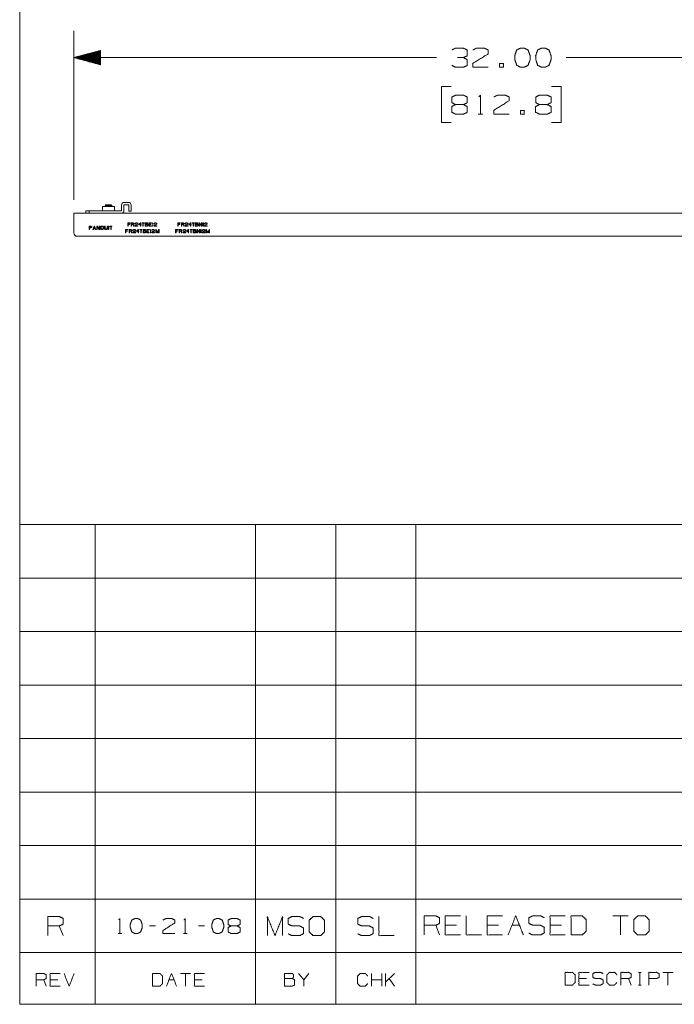
# Model space of a CAD drawing. Units: inches. Extents: x 0.2 to 10.8, y 0.2 to 8.2.
# Drawn here: x 0.2 to 3.3, y 0.2 to 4.9 of the extents above; entities that cross this region are included whole.
import ezdxf

# ---------------------------------------------------------------- set-up
doc = ezdxf.new("R2010")
doc.units = ezdxf.units.IN
doc.header["$MEASUREMENT"] = 0
doc.layers.add('Trimetric', color=7, linetype='Continuous', true_color=0xffffff)

msp = doc.modelspace()

# ---------------------------------------------------------------- linework, layer by layer
at = {"layer": 'Trimetric', "color": 7, "linetype": 'Continuous', "lineweight": 0}
for p, q in [((0.25, 8.25), (0.25, 0.25)), ((0.65, 3.9863), (0.65, 3.9858)), ((0.65, 3.9857), (0.6531, 3.9839)), ((0.65, 3.9806), (0.65, 3.9795)), ((0.65, 3.9795), (0.6507, 3.979)), ((0.6531, 3.984), (0.6531, 3.9824)), ((0.6781, 3.9855), (0.6781, 3.9863)), ((0.6811, 3.9838), (0.6781, 3.9856)), ((0.6781, 3.9792), (0.6781, 3.9808)), ((0.6785, 3.979), (0.6781, 3.9793)), ((0.6812, 3.9827), (0.6812, 3.9837)), ((0.25, 2.4921), (10.75, 2.4921)), ((0.6032, 2.4921), (0.6032, 0.25)), ((1.3532, 2.4921), (1.3532, 0.25)), ((1.7282, 2.4921), (1.7282, 0.25)), ((2.1032, 2.4921), (2.1032, 0.25)), ((0.25, 2.2421), (6.5532, 2.2421)), ((0.25, 1.9921), (10.75, 1.9921)), ((0.25, 1.7421), (6.5532, 1.7421)), ((0.25, 1.4921), (10.75, 1.4921)), ((0.25, 1.2421), (6.5532, 1.2421)), ((0.25, 0.9921), (10.75, 0.9921)), ((0.25, 0.7421), (7.3445, 0.7421)), ((0.25, 0.4921), (7.3445, 0.4921)), ((1.0493, 0.3941), (1.0018, 0.3941)), ((1.0255, 0.3941), (1.0255, 0.3348)), ((1.602, 0.3941), (1.5783, 0.3648)), ((1.8959, 0.3348), (1.8959, 0.3941)), ((1.9434, 0.3348), (1.9434, 0.3941)), ((1.9613, 0.3348), (1.9613, 0.3941)), ((2.0026, 0.3941), (1.9613, 0.3529)), ((2.0026, 0.3348), (1.9788, 0.3704)), ((2.9014, 0.37), (2.8658, 0.37)), ((3.1094, 0.34), (3.0975, 0.37)), ((3.1448, 0.3994), (3.1567, 0.3994)), ((3.151, 0.3994), (3.151, 0.34)), ((3.3055, 0.3994), (3.258, 0.3994)), ((3.2818, 0.3994), (3.2818, 0.34)), ((0.3743, 0.3348), (0.3624, 0.3648)), ((0.4278, 0.3648), (0.3922, 0.3648)), ((0.9483, 0.3648), (0.972, 0.3648)), ((1.1028, 0.3648), (1.0671, 0.3648)), ((1.9434, 0.3648), (1.8959, 0.3648)), ((3.1448, 0.34), (3.1567, 0.34)), ((0.25, 0.25), (10.75, 0.25))]:
    msp.add_line(p, q, dxfattribs=at)
at = {"layer": 'Trimetric', "color": 2, "linetype": 'Continuous', "lineweight": 0}
for p, q in [((0.5029, 4.009), (0.5029, 4.7991)), ((0.6279, 4.7076), (0.5029, 4.6741)), ((0.6279, 4.6951), (0.5813, 4.6951)), ((0.6279, 4.6971), (0.5887, 4.6971)), ((0.6279, 4.6991), (0.5962, 4.6991)), ((0.6279, 4.7011), (0.6037, 4.7011)), ((0.6279, 4.7031), (0.6111, 4.7031)), ((0.6279, 4.7051), (0.6186, 4.7051)), ((0.6279, 4.7071), (0.6261, 4.7071)), ((0.6279, 4.6406), (0.6279, 4.7076)), ((0.5029, 4.6741), (2.1997, 4.6741)), ((0.5029, 4.6741), (0.6279, 4.6406)), ((0.6279, 4.6751), (0.5066, 4.6751)), ((0.6279, 4.6731), (0.5066, 4.6731)), ((0.6279, 4.6771), (0.5141, 4.6771)), ((0.6279, 4.6711), (0.5141, 4.6711)), ((0.6279, 4.6791), (0.5216, 4.6791)), ((0.6279, 4.6691), (0.5216, 4.6691)), ((0.6279, 4.6811), (0.529, 4.6811)), ((0.6279, 4.6671), (0.529, 4.6671)), ((0.6279, 4.6831), (0.5365, 4.6831)), ((0.6279, 4.6651), (0.5365, 4.6651)), ((0.6279, 4.6851), (0.544, 4.6851)), ((0.6279, 4.6631), (0.544, 4.6631)), ((0.6279, 4.6871), (0.5514, 4.6871)), ((0.6279, 4.6611), (0.5514, 4.6611)), ((0.6279, 4.6891), (0.5589, 4.6891)), ((0.6279, 4.6591), (0.5589, 4.6591)), ((0.6279, 4.6911), (0.5663, 4.6911)), ((0.6279, 4.6571), (0.5663, 4.6571)), ((0.6279, 4.6931), (0.5738, 4.6931)), ((0.6279, 4.6551), (0.5738, 4.6551)), ((0.6279, 4.6531), (0.5813, 4.6531)), ((0.6279, 4.6511), (0.5887, 4.6511)), ((0.6279, 4.6491), (0.5962, 4.6491)), ((4.5029, 4.6741), (2.8061, 4.6741)), ((0.6279, 4.6471), (0.6037, 4.6471)), ((0.6279, 4.6451), (0.6111, 4.6451)), ((0.6279, 4.6431), (0.6186, 4.6431)), ((0.6279, 4.6411), (0.6261, 4.6411)), ((2.2679, 4.5391), (2.2229, 4.5391)), ((2.2229, 4.5391), (2.2229, 4.3703)), ((2.7829, 4.5391), (2.7379, 4.5391)), ((2.7829, 4.3703), (2.7829, 4.5391)), ((2.3942, 4.4097), (2.4167, 4.4097)), ((2.2229, 4.3703), (2.2679, 4.3703)), ((2.7379, 4.3703), (2.7829, 4.3703)), ((3.0959, 0.6633), (3.0247, 0.6633)), ((3.0603, 0.6633), (3.0603, 0.5742)), ((0.4532, 0.5711), (0.4354, 0.6161)), ((0.8855, 0.6161), (0.8578, 0.6161)), ((1.1143, 0.6161), (1.0866, 0.6161)), ((2.2134, 0.5742), (2.1956, 0.6192)), ((2.2936, 0.6192), (2.2402, 0.6192)), ((2.4898, 0.6192), (2.4363, 0.6192)), ((2.5522, 0.6192), (2.5878, 0.6192)), ((2.7839, 0.6192), (2.7305, 0.6192)), ((0.7103, 0.5811), (0.7278, 0.5811)), ((1.0154, 0.5811), (1.0329, 0.5811))]:
    msp.add_line(p, q, dxfattribs=at)
at = {"layer": 'Trimetric', "color": 4, "linetype": 'Continuous', "lineweight": 0}
for p, q in [((0.5593, 3.9578), (0.5593, 3.9465)), ((0.575, 3.9465), (0.575, 3.9578)), ((0.575, 3.9578), (0.7249, 3.9578)), ((0.7262, 3.959), (0.7262, 3.9853)), ((0.7374, 3.959), (0.7374, 3.9853)), ((0.7387, 3.9978), (0.7587, 3.9978)), ((0.7387, 3.9865), (0.7587, 3.9865)), ((0.7599, 3.9559), (0.7599, 3.9853)), ((0.7712, 3.9559), (0.7712, 3.9853)), ((0.7599, 3.9559), (0.7712, 3.9559))]:
    msp.add_line(p, q, dxfattribs=at)
at = {"layer": 'Trimetric', "color": 95, "linetype": 'Continuous', "lineweight": 0}
for p, q in [((0.6393, 3.979), (0.6381, 3.9778)), ((0.6381, 3.9778), (0.6381, 3.9578)), ((0.6931, 3.9778), (0.6918, 3.979)), ((0.6931, 3.9578), (0.6931, 3.9778))]:
    msp.add_line(p, q, dxfattribs=at)
at = {"layer": 'Trimetric', "color": 215, "linetype": 'Continuous', "lineweight": 0}
for p, q in [((4.5029, 3.9465), (0.5029, 3.9465)), ((0.5029, 3.9185), (0.5029, 3.8547)), ((0.5744, 3.8866), (0.5744, 3.871)), ((0.5841, 3.8866), (0.5744, 3.8866)), ((0.5744, 3.871), (0.5764, 3.871)), ((0.5823, 3.8852), (0.5764, 3.8852)), ((0.5764, 3.8852), (0.5764, 3.8795)), ((0.5764, 3.8795), (0.5823, 3.8795)), ((0.5764, 3.8782), (0.5841, 3.8782)), ((0.5764, 3.871), (0.5764, 3.8782)), ((0.5856, 3.8835), (0.5823, 3.8852)), ((0.5823, 3.8795), (0.5856, 3.8813)), ((0.5876, 3.8848), (0.5841, 3.8866)), ((0.5841, 3.8782), (0.5876, 3.8798)), ((0.5856, 3.8813), (0.5856, 3.8835)), ((0.5876, 3.8798), (0.5876, 3.8848)), ((0.5983, 3.8866), (0.5926, 3.871)), ((0.5926, 3.871), (0.5947, 3.871)), ((0.5947, 3.871), (0.5957, 3.8738)), ((0.5957, 3.8738), (0.6028, 3.8738)), ((0.5994, 3.8837), (0.5962, 3.8752)), ((0.5962, 3.8752), (0.6024, 3.8752)), ((0.6004, 3.8866), (0.5983, 3.8866)), ((0.6024, 3.8752), (0.5994, 3.8837)), ((0.606, 3.871), (0.6004, 3.8866)), ((0.6028, 3.8738), (0.6039, 3.871)), ((0.6039, 3.871), (0.606, 3.871)), ((0.611, 3.8866), (0.611, 3.871)), ((0.6129, 3.8866), (0.611, 3.8866)), ((0.611, 3.871), (0.6129, 3.871)), ((0.6222, 3.8746), (0.6129, 3.8866)), ((0.6129, 3.871), (0.6129, 3.883)), ((0.6129, 3.883), (0.6222, 3.871)), ((0.6222, 3.8866), (0.6222, 3.8746)), ((0.6241, 3.8866), (0.6222, 3.8866)), ((0.6222, 3.871), (0.6241, 3.871)), ((0.6241, 3.871), (0.6241, 3.8866)), ((0.6291, 3.8866), (0.6291, 3.871)), ((0.6387, 3.8866), (0.6291, 3.8866)), ((0.6291, 3.871), (0.6387, 3.871)), ((0.6311, 3.8852), (0.6311, 3.8725)), ((0.6372, 3.8852), (0.6311, 3.8852)), ((0.6311, 3.8725), (0.6372, 3.8725)), ((0.6403, 3.8817), (0.6372, 3.8852)), ((0.6372, 3.8725), (0.6403, 3.8759)), ((0.6422, 3.8827), (0.6387, 3.8866)), ((0.6387, 3.871), (0.6422, 3.8749)), ((0.6403, 3.8759), (0.6403, 3.8817)), ((0.6422, 3.8749), (0.6422, 3.8827)), ((0.6472, 3.8866), (0.6472, 3.8743)), ((0.6492, 3.8866), (0.6472, 3.8866)), ((0.6472, 3.8743), (0.6502, 3.871)), ((0.6492, 3.8752), (0.6492, 3.8866)), ((0.6517, 3.8725), (0.6492, 3.8752)), ((0.6502, 3.871), (0.6574, 3.871)), ((0.6559, 3.8725), (0.6517, 3.8725)), ((0.6584, 3.8752), (0.6559, 3.8725)), ((0.6574, 3.871), (0.6604, 3.8743)), ((0.6584, 3.8866), (0.6584, 3.8752)), ((0.6604, 3.8866), (0.6584, 3.8866)), ((0.6604, 3.8743), (0.6604, 3.8866)), ((0.6654, 3.8866), (0.6654, 3.8852)), ((0.6668, 3.8866), (0.6654, 3.8866)), ((0.6654, 3.8852), (0.6656, 3.8852)), ((0.6654, 3.8725), (0.6654, 3.871)), ((0.6656, 3.8725), (0.6654, 3.8725)), ((0.6654, 3.871), (0.6668, 3.871)), ((0.6656, 3.8852), (0.6656, 3.8725)), ((0.6665, 3.8852), (0.6668, 3.8852)), ((0.6665, 3.8725), (0.6665, 3.8852)), ((0.6668, 3.8725), (0.6665, 3.8725)), ((0.6668, 3.8852), (0.6668, 3.8866)), ((0.6668, 3.871), (0.6668, 3.8725)), ((0.6814, 3.8866), (0.6718, 3.8866)), ((0.6718, 3.8866), (0.6718, 3.8852)), ((0.6718, 3.8852), (0.6758, 3.8852)), ((0.6758, 3.8852), (0.6758, 3.871)), ((0.6758, 3.871), (0.6774, 3.871)), ((0.6774, 3.8852), (0.6814, 3.8852)), ((0.6774, 3.871), (0.6774, 3.8852)), ((0.6814, 3.8852), (0.6814, 3.8866)), ((0.7451, 3.871), (0.7451, 3.8554)), ((0.7565, 3.871), (0.7451, 3.871)), ((0.7469, 3.8695), (0.7565, 3.8695)), ((0.7469, 3.8638), (0.7469, 3.8695)), ((0.7554, 3.9022), (0.7554, 3.8866)), ((0.7668, 3.9022), (0.7554, 3.9022)), ((0.7554, 3.8866), (0.7572, 3.8866)), ((0.7565, 3.8695), (0.7565, 3.871)), ((0.7572, 3.9008), (0.7668, 3.9008)), ((0.7572, 3.8951), (0.7572, 3.9008)), ((0.7641, 3.8951), (0.7572, 3.8951)), ((0.7572, 3.8938), (0.7641, 3.8938)), ((0.7572, 3.8866), (0.7572, 3.8938)), ((0.7615, 3.871), (0.7615, 3.8554)), ((0.7712, 3.871), (0.7615, 3.871)), ((0.7694, 3.8695), (0.7634, 3.8695)), ((0.7634, 3.8695), (0.7634, 3.8638)), ((0.7641, 3.8938), (0.7641, 3.8951)), ((0.7668, 3.9008), (0.7668, 3.9022)), ((0.7726, 3.8679), (0.7694, 3.8695)), ((0.7694, 3.8638), (0.7726, 3.8656)), ((0.7746, 3.8692), (0.7712, 3.871)), ((0.7815, 3.9022), (0.7718, 3.9022)), ((0.7718, 3.9022), (0.7718, 3.8866)), ((0.7718, 3.8866), (0.7737, 3.8866)), ((0.7726, 3.8656), (0.7726, 3.8679)), ((0.7797, 3.9008), (0.7737, 3.9008)), ((0.7737, 3.9008), (0.7737, 3.8951)), ((0.7737, 3.8951), (0.7797, 3.8951)), ((0.7737, 3.8866), (0.7737, 3.8938)), ((0.7737, 3.8938), (0.7803, 3.8938)), ((0.7746, 3.8642), (0.7746, 3.8692)), ((0.7829, 3.871), (0.7796, 3.8694)), ((0.7796, 3.8694), (0.7796, 3.8666)), ((0.7796, 3.8666), (0.7815, 3.8666)), ((0.7908, 3.8653), (0.7796, 3.8596)), ((0.783, 3.8992), (0.7797, 3.9008)), ((0.7797, 3.8951), (0.783, 3.8969)), ((0.7803, 3.8938), (0.7828, 3.8866)), ((0.7849, 3.9005), (0.7815, 3.9022)), ((0.7815, 3.8679), (0.7848, 3.8695)), ((0.7815, 3.8666), (0.7815, 3.8679)), ((0.7822, 3.8941), (0.7849, 3.8954)), ((0.7849, 3.8866), (0.7822, 3.8941)), ((0.7828, 3.8866), (0.7849, 3.8866)), ((0.7894, 3.871), (0.7829, 3.871)), ((0.783, 3.8969), (0.783, 3.8992)), ((0.7848, 3.8695), (0.7876, 3.8695)), ((0.7849, 3.8954), (0.7849, 3.9005)), ((0.7876, 3.8695), (0.7908, 3.8679)), ((0.7927, 3.8694), (0.7894, 3.871)), ((0.7932, 3.9022), (0.7899, 3.9006)), ((0.7899, 3.9006), (0.7899, 3.8979)), ((0.7899, 3.8979), (0.7918, 3.8979)), ((0.8011, 3.8965), (0.7899, 3.8909)), ((0.7899, 3.8909), (0.7899, 3.8866)), ((0.7899, 3.8866), (0.803, 3.8866)), ((0.7908, 3.8679), (0.7908, 3.8653)), ((0.7918, 3.8992), (0.7951, 3.9008)), ((0.7918, 3.8979), (0.7918, 3.8992)), ((0.7918, 3.8894), (0.803, 3.8951)), ((0.7918, 3.8881), (0.7918, 3.8894)), ((0.803, 3.8881), (0.7918, 3.8881)), ((0.7927, 3.8638), (0.7927, 3.8694)), ((0.7997, 3.9022), (0.7932, 3.9022)), ((0.7951, 3.9008), (0.798, 3.9008)), ((0.8042, 3.871), (0.7977, 3.8625)), ((0.798, 3.9008), (0.8011, 3.8992)), ((0.803, 3.9006), (0.7997, 3.9022)), ((0.8042, 3.8679), (0.8, 3.8625)), ((0.8011, 3.8992), (0.8011, 3.8965)), ((0.803, 3.8951), (0.803, 3.9006)), ((0.803, 3.8866), (0.803, 3.8881)), ((0.8059, 3.871), (0.8042, 3.871)), ((0.8042, 3.8625), (0.8042, 3.8679)), ((0.8059, 3.8625), (0.8059, 3.871)), ((0.8145, 3.9022), (0.808, 3.8938)), ((0.808, 3.8938), (0.808, 3.8923)), ((0.808, 3.8923), (0.8145, 3.8923)), ((0.8145, 3.8992), (0.8103, 3.8938)), ((0.8103, 3.8938), (0.8145, 3.8938)), ((0.8122, 3.871), (0.8122, 3.8695)), ((0.8218, 3.871), (0.8122, 3.871)), ((0.8122, 3.8695), (0.8162, 3.8695)), ((0.8162, 3.9022), (0.8145, 3.9022)), ((0.8145, 3.8938), (0.8145, 3.8992)), ((0.8145, 3.8923), (0.8145, 3.8866)), ((0.8145, 3.8866), (0.8162, 3.8866)), ((0.8162, 3.8938), (0.8162, 3.9022)), ((0.8176, 3.8938), (0.8162, 3.8938)), ((0.8162, 3.8923), (0.8176, 3.8923)), ((0.8162, 3.8866), (0.8162, 3.8923)), ((0.8162, 3.8695), (0.8162, 3.8554)), ((0.8176, 3.8923), (0.8176, 3.8938)), ((0.8178, 3.8695), (0.8218, 3.8695)), ((0.8178, 3.8554), (0.8178, 3.8695)), ((0.8218, 3.8695), (0.8218, 3.871)), ((0.8226, 3.9022), (0.8226, 3.9008)), ((0.8321, 3.9022), (0.8226, 3.9022)), ((0.8226, 3.9008), (0.8265, 3.9008)), ((0.8265, 3.9008), (0.8265, 3.8866)), ((0.8265, 3.8866), (0.8282, 3.8866)), ((0.8268, 3.871), (0.8268, 3.8554)), ((0.8374, 3.871), (0.8268, 3.871)), ((0.8282, 3.8866), (0.8282, 3.9008)), ((0.8282, 3.9008), (0.8321, 3.9008)), ((0.8287, 3.8695), (0.8287, 3.8645)), ((0.8359, 3.8695), (0.8287, 3.8695)), ((0.8321, 3.9008), (0.8321, 3.9022)), ((0.8366, 3.8687), (0.8359, 3.8695)), ((0.8359, 3.8645), (0.8366, 3.8655)), ((0.8366, 3.8655), (0.8366, 3.8687)), ((0.8371, 3.9022), (0.8371, 3.8866)), ((0.8477, 3.9022), (0.8371, 3.9022)), ((0.8371, 3.8866), (0.8477, 3.8866)), ((0.8386, 3.8695), (0.8374, 3.871)), ((0.8386, 3.8645), (0.8386, 3.8695)), ((0.8462, 3.9008), (0.839, 3.9008)), ((0.839, 3.9008), (0.839, 3.8957)), ((0.839, 3.8957), (0.8462, 3.8957)), ((0.8461, 3.8944), (0.839, 3.8944)), ((0.839, 3.8944), (0.839, 3.8881)), ((0.839, 3.8881), (0.8461, 3.8881)), ((0.8449, 3.871), (0.8449, 3.8554)), ((0.8563, 3.871), (0.8449, 3.871)), ((0.8483, 3.893), (0.8461, 3.8944)), ((0.8461, 3.8881), (0.8483, 3.8894)), ((0.8469, 3.9), (0.8462, 3.9008)), ((0.8462, 3.8957), (0.8469, 3.8967)), ((0.8467, 3.8695), (0.8563, 3.8695)), ((0.8467, 3.8638), (0.8467, 3.8695)), ((0.8469, 3.8967), (0.8469, 3.9)), ((0.8489, 3.9008), (0.8477, 3.9022)), ((0.8477, 3.8866), (0.8502, 3.8882)), ((0.8483, 3.8894), (0.8483, 3.893)), ((0.8486, 3.8952), (0.8489, 3.8957)), ((0.8502, 3.8943), (0.8486, 3.8952)), ((0.8489, 3.8957), (0.8489, 3.9008)), ((0.8502, 3.8882), (0.8502, 3.8943)), ((0.8552, 3.9022), (0.8552, 3.8866)), ((0.8666, 3.9022), (0.8552, 3.9022)), ((0.8552, 3.8866), (0.8666, 3.8866)), ((0.8563, 3.8695), (0.8563, 3.871)), ((0.857, 3.9008), (0.8666, 3.9008)), ((0.857, 3.8951), (0.857, 3.9008)), ((0.864, 3.8951), (0.857, 3.8951)), ((0.857, 3.8938), (0.864, 3.8938)), ((0.857, 3.8881), (0.857, 3.8938)), ((0.8666, 3.8881), (0.857, 3.8881)), ((0.8619, 3.871), (0.861, 3.8686)), ((0.861, 3.8686), (0.8616, 3.8669)), ((0.8616, 3.8669), (0.8618, 3.8677)), ((0.8618, 3.8677), (0.8618, 3.8568)), ((0.8626, 3.871), (0.8619, 3.871)), ((0.8626, 3.8568), (0.8626, 3.871)), ((0.864, 3.8938), (0.864, 3.8951)), ((0.8666, 3.9008), (0.8666, 3.9022)), ((0.8666, 3.8866), (0.8666, 3.8881)), ((0.8714, 3.871), (0.8681, 3.8694)), ((0.8681, 3.8694), (0.8681, 3.8666)), ((0.8681, 3.8666), (0.87, 3.8666)), ((0.8793, 3.8653), (0.8681, 3.8596)), ((0.87, 3.8679), (0.8733, 3.8695)), ((0.87, 3.8666), (0.87, 3.8679)), ((0.8722, 3.9022), (0.8713, 3.8998)), ((0.8713, 3.8998), (0.8719, 3.8982)), ((0.8779, 3.871), (0.8714, 3.871)), ((0.8716, 3.8881), (0.8716, 3.8866)), ((0.8722, 3.8881), (0.8716, 3.8881)), ((0.8716, 3.8866), (0.8734, 3.8866)), ((0.8719, 3.8982), (0.8722, 3.899)), ((0.8729, 3.9022), (0.8722, 3.9022)), ((0.8722, 3.899), (0.8722, 3.8881)), ((0.8729, 3.8881), (0.8729, 3.9022)), ((0.8734, 3.8881), (0.8729, 3.8881)), ((0.8733, 3.8695), (0.8762, 3.8695)), ((0.8734, 3.8866), (0.8734, 3.8881)), ((0.8762, 3.8695), (0.8793, 3.8679)), ((0.8812, 3.8694), (0.8779, 3.871)), ((0.8817, 3.9022), (0.8784, 3.9006)), ((0.8784, 3.9006), (0.8784, 3.8979)), ((0.8784, 3.8979), (0.8803, 3.8979)), ((0.8896, 3.8965), (0.8784, 3.8909)), ((0.8784, 3.8909), (0.8784, 3.8866)), ((0.8784, 3.8866), (0.8915, 3.8866)), ((0.8793, 3.8679), (0.8793, 3.8653)), ((0.8803, 3.8992), (0.8836, 3.9008)), ((0.8803, 3.8979), (0.8803, 3.8992)), ((0.8803, 3.8894), (0.8915, 3.8951)), ((0.8803, 3.8881), (0.8803, 3.8894)), ((0.8915, 3.8881), (0.8803, 3.8881)), ((0.8812, 3.8638), (0.8812, 3.8694)), ((0.8883, 3.9022), (0.8817, 3.9022)), ((0.8836, 3.9008), (0.8865, 3.9008)), ((0.8862, 3.871), (0.8862, 3.8554)), ((0.888, 3.871), (0.8862, 3.871)), ((0.8865, 3.9008), (0.8896, 3.8992)), ((0.894, 3.8585), (0.888, 3.871)), ((0.8915, 3.9006), (0.8883, 3.9022)), ((0.8883, 3.8658), (0.8932, 3.8554)), ((0.8883, 3.8554), (0.8883, 3.8658)), ((0.8896, 3.8992), (0.8896, 3.8965)), ((0.8915, 3.8951), (0.8915, 3.9006)), ((0.8915, 3.8866), (0.8915, 3.8881)), ((0.8999, 3.871), (0.894, 3.8585)), ((0.8949, 3.8554), (0.8997, 3.8658)), ((0.8997, 3.8658), (0.8997, 3.8554)), ((0.9018, 3.871), (0.8999, 3.871)), ((0.9018, 3.8554), (0.9018, 3.871)), ((0.9908, 3.871), (0.9794, 3.871)), ((0.9794, 3.871), (0.9794, 3.8554)), ((0.9812, 3.8695), (0.9908, 3.8695)), ((0.9812, 3.8638), (0.9812, 3.8695)), ((0.9897, 3.9022), (0.9897, 3.8866)), ((1.0011, 3.9022), (0.9897, 3.9022)), ((0.9897, 3.8866), (0.9915, 3.8866)), ((0.9908, 3.8695), (0.9908, 3.871)), ((0.9915, 3.9008), (1.0011, 3.9008)), ((0.9915, 3.8951), (0.9915, 3.9008)), ((0.9985, 3.8951), (0.9915, 3.8951)), ((0.9915, 3.8938), (0.9985, 3.8938)), ((0.9915, 3.8866), (0.9915, 3.8938)), ((0.9958, 3.871), (0.9958, 3.8554)), ((1.0055, 3.871), (0.9958, 3.871)), ((0.9978, 3.8695), (0.9978, 3.8638)), ((1.0037, 3.8695), (0.9978, 3.8695)), ((0.9985, 3.8938), (0.9985, 3.8951)), ((1.0011, 3.9008), (1.0011, 3.9022)), ((1.007, 3.8679), (1.0037, 3.8695)), ((1.0037, 3.8638), (1.007, 3.8656)), ((1.009, 3.8692), (1.0055, 3.871)), ((1.0061, 3.9022), (1.0061, 3.8866)), ((1.0158, 3.9022), (1.0061, 3.9022)), ((1.0061, 3.8866), (1.0081, 3.8866)), ((1.007, 3.8656), (1.007, 3.8679)), ((1.0081, 3.9008), (1.0081, 3.8951)), ((1.014, 3.9008), (1.0081, 3.9008)), ((1.0081, 3.8951), (1.014, 3.8951)), ((1.0081, 3.8938), (1.0146, 3.8938)), ((1.0081, 3.8866), (1.0081, 3.8938)), ((1.009, 3.8642), (1.009, 3.8692)), ((1.0173, 3.8992), (1.014, 3.9008)), ((1.014, 3.8951), (1.0173, 3.8969)), ((1.0172, 3.871), (1.014, 3.8694)), ((1.014, 3.8694), (1.014, 3.8666)), ((1.014, 3.8666), (1.0159, 3.8666)), ((1.0251, 3.8653), (1.014, 3.8596)), ((1.0146, 3.8938), (1.0172, 3.8866)), ((1.0193, 3.9005), (1.0158, 3.9022)), ((1.0159, 3.8679), (1.0192, 3.8695)), ((1.0159, 3.8666), (1.0159, 3.8679)), ((1.0166, 3.8941), (1.0193, 3.8954)), ((1.0193, 3.8866), (1.0166, 3.8941)), ((1.0172, 3.8866), (1.0193, 3.8866)), ((1.0238, 3.871), (1.0172, 3.871)), ((1.0173, 3.8969), (1.0173, 3.8992)), ((1.0192, 3.8695), (1.022, 3.8695)), ((1.0193, 3.8954), (1.0193, 3.9005)), ((1.022, 3.8695), (1.0251, 3.8679)), ((1.0271, 3.8694), (1.0238, 3.871)), ((1.0276, 3.9022), (1.0243, 3.9006)), ((1.0243, 3.9006), (1.0243, 3.8979)), ((1.0243, 3.8979), (1.0262, 3.8979)), ((1.0355, 3.8965), (1.0243, 3.8909)), ((1.0243, 3.8909), (1.0243, 3.8866)), ((1.0243, 3.8866), (1.0374, 3.8866)), ((1.0251, 3.8679), (1.0251, 3.8653)), ((1.0262, 3.8992), (1.0295, 3.9008)), ((1.0262, 3.8979), (1.0262, 3.8992)), ((1.0262, 3.8894), (1.0374, 3.8951)), ((1.0262, 3.8881), (1.0262, 3.8894)), ((1.0374, 3.8881), (1.0262, 3.8881)), ((1.0271, 3.8638), (1.0271, 3.8694)), ((1.0341, 3.9022), (1.0276, 3.9022)), ((1.0295, 3.9008), (1.0323, 3.9008)), ((1.0386, 3.871), (1.0321, 3.8625)), ((1.0323, 3.9008), (1.0355, 3.8992)), ((1.0374, 3.9006), (1.0341, 3.9022)), ((1.0386, 3.8679), (1.0344, 3.8625)), ((1.0355, 3.8992), (1.0355, 3.8965)), ((1.0374, 3.8951), (1.0374, 3.9006)), ((1.0374, 3.8866), (1.0374, 3.8881)), ((1.0402, 3.871), (1.0386, 3.871)), ((1.0386, 3.8625), (1.0386, 3.8679)), ((1.0402, 3.8625), (1.0402, 3.871)), ((1.0489, 3.9022), (1.0424, 3.8938)), ((1.0424, 3.8938), (1.0424, 3.8923)), ((1.0424, 3.8923), (1.0489, 3.8923)), ((1.0489, 3.8992), (1.0447, 3.8938)), ((1.0447, 3.8938), (1.0489, 3.8938)), ((1.0466, 3.871), (1.0466, 3.8695)), ((1.0562, 3.871), (1.0466, 3.871)), ((1.0466, 3.8695), (1.0506, 3.8695)), ((1.0505, 3.9022), (1.0489, 3.9022)), ((1.0489, 3.8938), (1.0489, 3.8992)), ((1.0489, 3.8923), (1.0489, 3.8866)), ((1.0489, 3.8866), (1.0505, 3.8866)), ((1.0505, 3.8938), (1.0505, 3.9022)), ((1.0519, 3.8938), (1.0505, 3.8938)), ((1.0505, 3.8923), (1.0519, 3.8923)), ((1.0505, 3.8866), (1.0505, 3.8923)), ((1.0506, 3.8695), (1.0506, 3.8554)), ((1.0519, 3.8923), (1.0519, 3.8938)), ((1.0522, 3.8695), (1.0562, 3.8695)), ((1.0522, 3.8554), (1.0522, 3.8695)), ((1.0562, 3.8695), (1.0562, 3.871)), ((1.0569, 3.9022), (1.0569, 3.9008)), ((1.0665, 3.9022), (1.0569, 3.9022)), ((1.0569, 3.9008), (1.0609, 3.9008)), ((1.0609, 3.9008), (1.0609, 3.8866)), ((1.0609, 3.8866), (1.0625, 3.8866)), ((1.0612, 3.871), (1.0612, 3.8554)), ((1.0718, 3.871), (1.0612, 3.871)), ((1.0625, 3.9008), (1.0665, 3.9008)), ((1.0625, 3.8866), (1.0625, 3.9008)), ((1.0631, 3.8695), (1.0631, 3.8645)), ((1.0703, 3.8695), (1.0631, 3.8695)), ((1.0665, 3.9008), (1.0665, 3.9022)), ((1.071, 3.8687), (1.0703, 3.8695)), ((1.0703, 3.8645), (1.071, 3.8655)), ((1.071, 3.8655), (1.071, 3.8687)), ((1.0715, 3.9022), (1.0715, 3.8866)), ((1.0821, 3.9022), (1.0715, 3.9022)), ((1.0715, 3.8866), (1.0821, 3.8866)), ((1.0729, 3.8695), (1.0718, 3.871)), ((1.0729, 3.8645), (1.0729, 3.8695)), ((1.0806, 3.9008), (1.0734, 3.9008)), ((1.0734, 3.9008), (1.0734, 3.8957)), ((1.0734, 3.8957), (1.0806, 3.8957)), ((1.0734, 3.8944), (1.0734, 3.8881)), ((1.0804, 3.8944), (1.0734, 3.8944)), ((1.0734, 3.8881), (1.0804, 3.8881)), ((1.0793, 3.871), (1.0793, 3.8554)), ((1.0812, 3.871), (1.0793, 3.871)), ((1.0827, 3.893), (1.0804, 3.8944)), ((1.0804, 3.8881), (1.0827, 3.8894)), ((1.0813, 3.9), (1.0806, 3.9008)), ((1.0806, 3.8957), (1.0813, 3.8967)), ((1.0905, 3.859), (1.0812, 3.871)), ((1.0812, 3.8674), (1.0905, 3.8554)), ((1.0812, 3.8554), (1.0812, 3.8674)), ((1.0813, 3.8967), (1.0813, 3.9)), ((1.0833, 3.9008), (1.0821, 3.9022)), ((1.0821, 3.8866), (1.0846, 3.8882)), ((1.0827, 3.8894), (1.0827, 3.893)), ((1.083, 3.8952), (1.0833, 3.8957)), ((1.0846, 3.8943), (1.083, 3.8952)), ((1.0833, 3.8957), (1.0833, 3.9008)), ((1.0846, 3.8882), (1.0846, 3.8943)), ((1.0896, 3.9022), (1.0896, 3.8866)), ((1.0915, 3.9022), (1.0896, 3.9022)), ((1.0896, 3.8866), (1.0915, 3.8866)), ((1.0905, 3.871), (1.0905, 3.859)), ((1.0924, 3.871), (1.0905, 3.871)), ((1.1008, 3.8902), (1.0915, 3.9022)), ((1.0915, 3.8987), (1.1008, 3.8866)), ((1.0915, 3.8866), (1.0915, 3.8987)), ((1.0924, 3.8554), (1.0924, 3.871)), ((1.098, 3.871), (1.0971, 3.8686)), ((1.0971, 3.8686), (1.0977, 3.8669)), ((1.0977, 3.8669), (1.098, 3.8677)), ((1.0987, 3.871), (1.098, 3.871)), ((1.098, 3.8677), (1.098, 3.8568)), ((1.0987, 3.8568), (1.0987, 3.871)), ((1.1027, 3.9022), (1.1008, 3.9022)), ((1.1008, 3.9022), (1.1008, 3.8902)), ((1.1008, 3.8866), (1.1027, 3.8866)), ((1.1027, 3.8866), (1.1027, 3.9022)), ((1.1075, 3.871), (1.1042, 3.8694)), ((1.1042, 3.8694), (1.1042, 3.8666)), ((1.1042, 3.8666), (1.1061, 3.8666)), ((1.1154, 3.8653), (1.1042, 3.8596)), ((1.1061, 3.8679), (1.1094, 3.8695)), ((1.1061, 3.8666), (1.1061, 3.8679)), ((1.1083, 3.9022), (1.1074, 3.8998)), ((1.1074, 3.8998), (1.108, 3.8982)), ((1.114, 3.871), (1.1075, 3.871)), ((1.1083, 3.8881), (1.1077, 3.8881)), ((1.1077, 3.8881), (1.1077, 3.8866)), ((1.1077, 3.8866), (1.1095, 3.8866)), ((1.108, 3.8982), (1.1083, 3.899)), ((1.109, 3.9022), (1.1083, 3.9022)), ((1.1083, 3.899), (1.1083, 3.8881)), ((1.109, 3.8881), (1.109, 3.9022)), ((1.1095, 3.8881), (1.109, 3.8881)), ((1.1094, 3.8695), (1.1123, 3.8695)), ((1.1095, 3.8866), (1.1095, 3.8881)), ((1.1123, 3.8695), (1.1154, 3.8679)), ((1.1173, 3.8694), (1.114, 3.871)), ((1.1178, 3.9022), (1.1145, 3.9006)), ((1.1145, 3.9006), (1.1145, 3.8979)), ((1.1145, 3.8979), (1.1165, 3.8979)), ((1.1257, 3.8965), (1.1145, 3.8909)), ((1.1145, 3.8909), (1.1145, 3.8866)), ((1.1145, 3.8866), (1.1276, 3.8866)), ((1.1154, 3.8679), (1.1154, 3.8653)), ((1.1165, 3.8992), (1.1197, 3.9008)), ((1.1165, 3.8979), (1.1165, 3.8992)), ((1.1165, 3.8894), (1.1276, 3.8951)), ((1.1165, 3.8881), (1.1165, 3.8894)), ((1.1276, 3.8881), (1.1165, 3.8881)), ((1.1173, 3.8638), (1.1173, 3.8694)), ((1.1244, 3.9022), (1.1178, 3.9022)), ((1.1197, 3.9008), (1.1226, 3.9008)), ((1.1223, 3.871), (1.1223, 3.8554)), ((1.1241, 3.871), (1.1223, 3.871)), ((1.1226, 3.9008), (1.1257, 3.8992)), ((1.1301, 3.8585), (1.1241, 3.871)), ((1.1276, 3.9006), (1.1244, 3.9022)), ((1.1244, 3.8658), (1.1293, 3.8554)), ((1.1244, 3.8554), (1.1244, 3.8658)), ((1.1257, 3.8992), (1.1257, 3.8965)), ((1.1276, 3.8951), (1.1276, 3.9006)), ((1.1276, 3.8866), (1.1276, 3.8881)), ((1.136, 3.871), (1.1301, 3.8585)), ((1.131, 3.8554), (1.1358, 3.8658)), ((1.1358, 3.8658), (1.1358, 3.8554)), ((1.138, 3.871), (1.136, 3.871)), ((1.138, 3.8554), (1.138, 3.871)), ((4.4873, 3.8391), (0.5185, 3.8391)), ((0.7451, 3.8554), (0.7469, 3.8554)), ((0.7538, 3.8638), (0.7469, 3.8638)), ((0.7469, 3.8625), (0.7538, 3.8625)), ((0.7469, 3.8554), (0.7469, 3.8625)), ((0.7538, 3.8625), (0.7538, 3.8638)), ((0.7615, 3.8554), (0.7634, 3.8554)), ((0.7634, 3.8638), (0.7694, 3.8638)), ((0.7634, 3.8625), (0.77, 3.8625)), ((0.7634, 3.8554), (0.7634, 3.8625)), ((0.77, 3.8625), (0.7725, 3.8554)), ((0.7719, 3.8629), (0.7746, 3.8642)), ((0.7746, 3.8554), (0.7719, 3.8629)), ((0.7725, 3.8554), (0.7746, 3.8554)), ((0.7796, 3.8596), (0.7796, 3.8554)), ((0.7796, 3.8554), (0.7927, 3.8554)), ((0.7815, 3.8581), (0.7927, 3.8638)), ((0.7815, 3.8568), (0.7815, 3.8581)), ((0.7927, 3.8568), (0.7815, 3.8568)), ((0.7927, 3.8554), (0.7927, 3.8568)), ((0.7977, 3.8625), (0.7977, 3.8611)), ((0.7977, 3.8611), (0.8042, 3.8611)), ((0.8, 3.8625), (0.8042, 3.8625)), ((0.8042, 3.8611), (0.8042, 3.8554)), ((0.8042, 3.8554), (0.8059, 3.8554)), ((0.8072, 3.8625), (0.8059, 3.8625)), ((0.8059, 3.8611), (0.8072, 3.8611)), ((0.8059, 3.8554), (0.8059, 3.8611)), ((0.8072, 3.8611), (0.8072, 3.8625)), ((0.8162, 3.8554), (0.8178, 3.8554)), ((0.8268, 3.8554), (0.8374, 3.8554)), ((0.8287, 3.8645), (0.8359, 3.8645)), ((0.8287, 3.8632), (0.8287, 3.8568)), ((0.8357, 3.8632), (0.8287, 3.8632)), ((0.8287, 3.8568), (0.8357, 3.8568)), ((0.838, 3.8617), (0.8357, 3.8632)), ((0.8357, 3.8568), (0.838, 3.8581)), ((0.8374, 3.8554), (0.8399, 3.857)), ((0.838, 3.8581), (0.838, 3.8617)), ((0.8383, 3.864), (0.8386, 3.8645)), ((0.8399, 3.863), (0.8383, 3.864)), ((0.8399, 3.857), (0.8399, 3.863)), ((0.8449, 3.8554), (0.8563, 3.8554)), ((0.8537, 3.8638), (0.8467, 3.8638)), ((0.8467, 3.8625), (0.8537, 3.8625)), ((0.8467, 3.8568), (0.8467, 3.8625)), ((0.8563, 3.8568), (0.8467, 3.8568)), ((0.8537, 3.8625), (0.8537, 3.8638)), ((0.8563, 3.8554), (0.8563, 3.8568)), ((0.8613, 3.8568), (0.8613, 3.8554)), ((0.8618, 3.8568), (0.8613, 3.8568)), ((0.8613, 3.8554), (0.8631, 3.8554)), ((0.8631, 3.8568), (0.8626, 3.8568)), ((0.8631, 3.8554), (0.8631, 3.8568)), ((0.8681, 3.8596), (0.8681, 3.8554)), ((0.8681, 3.8554), (0.8812, 3.8554)), ((0.87, 3.8581), (0.8812, 3.8638)), ((0.87, 3.8568), (0.87, 3.8581)), ((0.8812, 3.8568), (0.87, 3.8568)), ((0.8812, 3.8554), (0.8812, 3.8568)), ((0.8862, 3.8554), (0.8883, 3.8554)), ((0.8932, 3.8554), (0.8949, 3.8554)), ((0.8997, 3.8554), (0.9018, 3.8554)), ((0.9794, 3.8554), (0.9812, 3.8554)), ((0.9882, 3.8638), (0.9812, 3.8638)), ((0.9812, 3.8625), (0.9882, 3.8625)), ((0.9812, 3.8554), (0.9812, 3.8625)), ((0.9882, 3.8625), (0.9882, 3.8638)), ((0.9958, 3.8554), (0.9978, 3.8554)), ((0.9978, 3.8638), (1.0037, 3.8638)), ((0.9978, 3.8625), (1.0043, 3.8625)), ((0.9978, 3.8554), (0.9978, 3.8625)), ((1.0043, 3.8625), (1.0069, 3.8554)), ((1.0063, 3.8629), (1.009, 3.8642)), ((1.009, 3.8554), (1.0063, 3.8629)), ((1.0069, 3.8554), (1.009, 3.8554)), ((1.014, 3.8596), (1.014, 3.8554)), ((1.014, 3.8554), (1.0271, 3.8554)), ((1.0159, 3.8581), (1.0271, 3.8638)), ((1.0159, 3.8568), (1.0159, 3.8581)), ((1.0271, 3.8568), (1.0159, 3.8568)), ((1.0271, 3.8554), (1.0271, 3.8568)), ((1.0321, 3.8625), (1.0321, 3.8611)), ((1.0321, 3.8611), (1.0386, 3.8611)), ((1.0344, 3.8625), (1.0386, 3.8625)), ((1.0386, 3.8611), (1.0386, 3.8554)), ((1.0386, 3.8554), (1.0402, 3.8554)), ((1.0416, 3.8625), (1.0402, 3.8625)), ((1.0402, 3.8611), (1.0416, 3.8611)), ((1.0402, 3.8554), (1.0402, 3.8611)), ((1.0416, 3.8611), (1.0416, 3.8625)), ((1.0506, 3.8554), (1.0522, 3.8554)), ((1.0612, 3.8554), (1.0718, 3.8554)), ((1.0631, 3.8645), (1.0703, 3.8645)), ((1.0631, 3.8632), (1.0631, 3.8568)), ((1.0701, 3.8632), (1.0631, 3.8632)), ((1.0631, 3.8568), (1.0701, 3.8568)), ((1.0724, 3.8617), (1.0701, 3.8632)), ((1.0701, 3.8568), (1.0724, 3.8581)), ((1.0718, 3.8554), (1.0743, 3.857)), ((1.0724, 3.8581), (1.0724, 3.8617)), ((1.0726, 3.864), (1.0729, 3.8645)), ((1.0743, 3.863), (1.0726, 3.864)), ((1.0743, 3.857), (1.0743, 3.863)), ((1.0793, 3.8554), (1.0812, 3.8554)), ((1.0905, 3.8554), (1.0924, 3.8554)), ((1.098, 3.8568), (1.0974, 3.8568)), ((1.0974, 3.8568), (1.0974, 3.8554)), ((1.0974, 3.8554), (1.0992, 3.8554)), ((1.0992, 3.8568), (1.0987, 3.8568)), ((1.0992, 3.8554), (1.0992, 3.8568)), ((1.1042, 3.8596), (1.1042, 3.8554)), ((1.1042, 3.8554), (1.1173, 3.8554)), ((1.1061, 3.8581), (1.1173, 3.8638)), ((1.1061, 3.8568), (1.1061, 3.8581)), ((1.1173, 3.8568), (1.1061, 3.8568)), ((1.1173, 3.8554), (1.1173, 3.8568)), ((1.1223, 3.8554), (1.1244, 3.8554)), ((1.1293, 3.8554), (1.131, 3.8554)), ((1.1358, 3.8554), (1.138, 3.8554))]:
    msp.add_line(p, q, dxfattribs=at)
at = {"layer": 'Trimetric', "color": 4, "linetype": 'Continuous', "lineweight": 0}
for centre, radius, start, end in [((0.7249, 3.959), 0.00125, 270, 0), ((0.7249, 3.959), 0.0125, 270, 0), ((0.7387, 3.9853), 0.0125, 90, 180), ((0.7387, 3.9853), 0.00125, 90, 180), ((0.7587, 3.9853), 0.0125, 0, 90), ((0.7587, 3.9853), 0.00125, 0, 90)]:
    msp.add_arc(centre, radius, start, end, dxfattribs=at)
at = {"layer": 'Trimetric', "color": 215, "linetype": 'Continuous', "lineweight": 0}
msp.add_arc((0.5185, 3.8547), 0.0156, 180, 270, dxfattribs=at)
at = {"layer": 'Trimetric', "color": 2, "linetype": 'Continuous', "lineweight": 0}
for points, knots in [([(2.3252, 4.6741), (2.3431, 4.6825), (2.3431, 4.7097), (2.3252, 4.7181), (2.2887, 4.7181), (2.2709, 4.7097)], [0, 0, 0.1604, 0.381653, 0.542053, 0.8396, 1, 1]), ([(2.3699, 4.7097), (2.3867, 4.7181), (2.4233, 4.7181), (2.4411, 4.7097), (2.4411, 4.6919), (2.3689, 4.6469), (2.3699, 4.6291), (2.4411, 4.6291)], [0, 0, 0.070635, 0.20752, 0.281311, 0.347998, 0.66647, 0.73325, 1, 1]), ([(2.6101, 4.6291), (2.6279, 4.6385), (2.6372, 4.6647), (2.6372, 4.6825), (2.6279, 4.7097), (2.6101, 4.7181), (2.5922, 4.7181), (2.5744, 4.7097), (2.5651, 4.6825), (2.566, 4.6647), (2.5744, 4.6385), (2.5922, 4.6291), (2.6101, 4.6291)], [0, 0, 0.07627, 0.181887, 0.24938, 0.358349, 0.433031, 0.500524, 0.575206, 0.684175, 0.751761, 0.856236, 0.932507, 1, 1]), ([(2.7081, 4.6291), (2.7259, 4.6385), (2.7353, 4.6647), (2.7353, 4.6825), (2.7259, 4.7097), (2.7081, 4.7181), (2.6903, 4.7181), (2.6725, 4.7097), (2.6631, 4.6825), (2.6641, 4.6647), (2.6725, 4.6385), (2.6903, 4.6291), (2.7081, 4.6291)], [0, 0, 0.07627, 0.181887, 0.24938, 0.358349, 0.433031, 0.500524, 0.575206, 0.684175, 0.751761, 0.856236, 0.932507, 1, 1]), ([(2.2718, 4.6375), (2.2887, 4.6291), (2.3252, 4.6291), (2.3431, 4.6375), (2.3431, 4.6647), (2.3252, 4.6741), (2.2981, 4.6741)], [0, 0, 0.126079, 0.37041, 0.502122, 0.683804, 0.818318, 1, 1]), ([(2.2887, 4.4547), (2.2718, 4.4631), (2.2718, 4.4903), (2.2887, 4.4988), (2.3252, 4.4988), (2.3431, 4.4903), (2.3431, 4.4631), (2.3252, 4.4547), (2.2887, 4.4547), (2.2709, 4.4453), (2.2709, 4.4191), (2.2887, 4.4097), (2.3252, 4.4097), (2.3431, 4.4181), (2.3431, 4.4453), (2.3252, 4.4547)], [0, 0, 0.050345, 0.122893, 0.173239, 0.270804, 0.323398, 0.395947, 0.448541, 0.546106, 0.599819, 0.669866, 0.723579, 0.821144, 0.873739, 0.946287, 1, 1]), ([(2.398, 4.4913), (2.4055, 4.4988), (2.4055, 4.4097)], [0, 0, 0.106418, 1, 1]), ([(2.4679, 4.4903), (2.4848, 4.4988), (2.5214, 4.4988), (2.5392, 4.4903), (2.5392, 4.4725), (2.467, 4.4275), (2.4679, 4.4097), (2.5392, 4.4097)], [0, 0, 0.070635, 0.20752, 0.281311, 0.347998, 0.66647, 0.73325, 1, 1]), ([(2.6809, 4.4547), (2.6641, 4.4631), (2.6641, 4.4903), (2.6809, 4.4988), (2.7175, 4.4988), (2.7353, 4.4903), (2.7353, 4.4631), (2.7175, 4.4547), (2.6809, 4.4547), (2.6631, 4.4453), (2.6631, 4.4191), (2.6809, 4.4097), (2.7175, 4.4097), (2.7353, 4.4181), (2.7353, 4.4453), (2.7175, 4.4547)], [0, 0, 0.050345, 0.122893, 0.173239, 0.270804, 0.323398, 0.395947, 0.448541, 0.546106, 0.599819, 0.669866, 0.723579, 0.821144, 0.873739, 0.946287, 1, 1]), ([(0.3819, 0.5711), (0.3819, 0.6602), (0.4354, 0.6602), (0.4532, 0.6517), (0.4532, 0.6246), (0.4354, 0.6161), (0.3819, 0.6161)], [0, 0, 0.339228, 0.542765, 0.617837, 0.721391, 0.796463, 1, 1]), ([(0.7133, 0.6446), (0.7191, 0.6504), (0.7191, 0.5811)], [0, 0, 0.106418, 1, 1]), ([(0.8019, 0.5811), (0.8158, 0.5884), (0.8231, 0.6088), (0.8231, 0.6227), (0.8158, 0.6438), (0.8019, 0.6504), (0.7881, 0.6504), (0.7742, 0.6438), (0.7669, 0.6227), (0.7676, 0.6088), (0.7742, 0.5884), (0.7881, 0.5811), (0.8019, 0.5811)], [0, 0, 0.07627, 0.181887, 0.24938, 0.358349, 0.433031, 0.500524, 0.575206, 0.684175, 0.751761, 0.856236, 0.932507, 1, 1]), ([(0.9202, 0.6438), (0.9333, 0.6504), (0.9618, 0.6504), (0.9756, 0.6438), (0.9756, 0.63), (0.9195, 0.595), (0.9202, 0.5811), (0.9756, 0.5811)], [0, 0, 0.070635, 0.20752, 0.281311, 0.347998, 0.66647, 0.73325, 1, 1]), ([(1.0183, 0.6446), (1.0242, 0.6504), (1.0242, 0.5811)], [0, 0, 0.106418, 1, 1]), ([(1.1833, 0.5811), (1.1971, 0.5884), (1.2044, 0.6088), (1.2044, 0.6227), (1.1971, 0.6438), (1.1833, 0.6504), (1.1694, 0.6504), (1.1556, 0.6438), (1.1483, 0.6227), (1.149, 0.6088), (1.1556, 0.5884), (1.1694, 0.5811), (1.1833, 0.5811)], [0, 0, 0.07627, 0.181887, 0.24938, 0.358349, 0.433031, 0.500524, 0.575206, 0.684175, 0.751761, 0.856236, 0.932507, 1, 1]), ([(1.2384, 0.6161), (1.2253, 0.6227), (1.2253, 0.6438), (1.2384, 0.6504), (1.2668, 0.6504), (1.2807, 0.6438), (1.2807, 0.6227), (1.2668, 0.6161), (1.2384, 0.6161), (1.2245, 0.6088), (1.2245, 0.5884), (1.2384, 0.5811), (1.2668, 0.5811), (1.2807, 0.5877), (1.2807, 0.6088), (1.2668, 0.6161)], [0, 0, 0.050345, 0.122893, 0.173239, 0.270804, 0.323398, 0.395947, 0.448541, 0.546106, 0.599819, 0.669866, 0.723579, 0.821144, 0.873739, 0.946287, 1, 1]), ([(1.4083, 0.5711), (1.4083, 0.6602), (1.444, 0.5711), (1.4796, 0.6602), (1.4796, 0.5711)], [0, 0, 0.240728, 0.5, 0.759272, 1, 1]), ([(1.5055, 0.5796), (1.5233, 0.5711), (1.5598, 0.5711), (1.5777, 0.5805), (1.5777, 0.6067), (1.5598, 0.6161), (1.5242, 0.6161), (1.5055, 0.6246), (1.5055, 0.6517), (1.5242, 0.6602), (1.5598, 0.6602), (1.5777, 0.6517)], [0, 0, 0.069881, 0.199512, 0.270879, 0.363948, 0.435315, 0.561622, 0.634521, 0.730913, 0.803812, 0.930119, 1, 1]), ([(1.6223, 0.5711), (1.6579, 0.5711), (1.6757, 0.5889), (1.6757, 0.6424), (1.6579, 0.6602), (1.6223, 0.6602), (1.6035, 0.6424), (1.6035, 0.5889), (1.6223, 0.5711)], [0, 0, 0.127127, 0.21702, 0.407711, 0.497604, 0.624732, 0.71702, 0.907711, 1, 1]), ([(1.8314, 0.5796), (1.8492, 0.5711), (1.8858, 0.5711), (1.9036, 0.5805), (1.9036, 0.6067), (1.8858, 0.6161), (1.8502, 0.6161), (1.8314, 0.6246), (1.8314, 0.6517), (1.8502, 0.6602), (1.8858, 0.6602), (1.9036, 0.6517)], [0, 0, 0.069881, 0.199512, 0.270879, 0.363948, 0.435315, 0.561622, 0.634521, 0.730913, 0.803812, 0.930119, 1, 1]), ([(1.9304, 0.6602), (1.9304, 0.5711), (2.0017, 0.5711)], [0, 0, 0.555556, 1, 1]), ([(2.1421, 0.5742), (2.1421, 0.6633), (2.1956, 0.6633), (2.2134, 0.6548), (2.2134, 0.6276), (2.1956, 0.6192), (2.1421, 0.6192)], [0, 0, 0.339228, 0.542765, 0.617837, 0.721391, 0.796463, 1, 1]), ([(2.3114, 0.5742), (2.2402, 0.5742), (2.2402, 0.6633), (2.3114, 0.6633)], [0, 0, 0.307692, 0.692308, 1, 1]), ([(2.3383, 0.6633), (2.3383, 0.5742), (2.4095, 0.5742)], [0, 0, 0.555556, 1, 1]), ([(2.5076, 0.5742), (2.4363, 0.5742), (2.4363, 0.6633), (2.5076, 0.6633)], [0, 0, 0.307692, 0.692308, 1, 1]), ([(2.6315, 0.5826), (2.6493, 0.5742), (2.6859, 0.5742), (2.7037, 0.5836), (2.7037, 0.6098), (2.6859, 0.6192), (2.6503, 0.6192), (2.6315, 0.6276), (2.6315, 0.6548), (2.6503, 0.6633), (2.6859, 0.6633), (2.7037, 0.6548)], [0, 0, 0.069881, 0.199512, 0.270879, 0.363948, 0.435315, 0.561622, 0.634521, 0.730913, 0.803812, 0.930119, 1, 1]), ([(2.8018, 0.5742), (2.7305, 0.5742), (2.7305, 0.6633), (2.8018, 0.6633)], [0, 0, 0.307692, 0.692308, 1, 1]), ([(2.8286, 0.5742), (2.8811, 0.5742), (2.8998, 0.592), (2.8998, 0.6454), (2.8811, 0.6633), (2.8286, 0.6633), (2.8286, 0.5742)], [0, 0, 0.175454, 0.261884, 0.440471, 0.526902, 0.702355, 1, 1]), ([(3.1406, 0.5742), (3.1762, 0.5742), (3.194, 0.592), (3.194, 0.6454), (3.1762, 0.6633), (3.1406, 0.6633), (3.1218, 0.6454), (3.1218, 0.592), (3.1406, 0.5742)], [0, 0, 0.127127, 0.21702, 0.407711, 0.497604, 0.624732, 0.71702, 0.907711, 1, 1])]:
    msp.add_open_spline(points, degree=1, knots=knots, dxfattribs=at)
for points in [[(2.4942, 4.6291), (2.512, 4.6291), (2.512, 4.6469), (2.4942, 4.6469), (2.4942, 4.6291)], [(2.5922, 4.4097), (2.6101, 4.4097), (2.6101, 4.4275), (2.5922, 4.4275), (2.5922, 4.4097)], [(2.5344, 0.5742), (2.57, 0.6633), (2.6056, 0.5742)]]:
    msp.add_open_spline(points, degree=1, dxfattribs=at)
at = {"layer": 'Trimetric', "color": 4, "linetype": 'Continuous', "lineweight": 0}
msp.add_open_spline([(0.575, 3.9578), (0.5593, 3.9578)], degree=1, dxfattribs=at)
at = {"layer": 'Trimetric', "color": 95, "linetype": 'Continuous', "lineweight": 0}
for points, knots in [([(0.6931, 3.9778), (0.6878, 3.9778), (0.6571, 3.9778), (0.6381, 3.9778)], [0, 0, 0.095491, 0.654509, 1, 1]), ([(0.6393, 3.979), (0.6443, 3.979), (0.6737, 3.979), (0.6918, 3.979)], [0, 0, 0.095491, 0.654508, 1, 1])]:
    msp.add_open_spline(points, degree=1, knots=knots, dxfattribs=at)
at = {"layer": 'Trimetric', "color": 7, "linetype": 'Continuous', "lineweight": 0}
for points in [[(0.65, 3.9863), (0.6519, 3.9863)], [(0.6532, 3.9825), (0.65, 3.9806)], [(0.6742, 3.9863), (0.6781, 3.9863)], [(0.6779, 3.9807), (0.6811, 3.9825)], [(0.4576, 0.3941), (0.4813, 0.3348), (0.5051, 0.3941)], [(0.9364, 0.3348), (0.9601, 0.3941), (0.9839, 0.3348)]]:
    msp.add_open_spline(points, degree=1, dxfattribs=at)
for points, knots in [([(0.6501, 3.9806), (0.65, 3.9806), (0.6512, 3.981), (0.6541, 3.9813), (0.6583, 3.9816), (0.6633, 3.982), (0.6685, 3.9823), (0.6734, 3.9826), (0.6775, 3.983), (0.6802, 3.9833), (0.6809, 3.9838)], [0, 0, 0.004123, 0.045157, 0.137332, 0.270821, 0.430637, 0.59886, 0.756461, 0.885741, 0.972249, 1, 1]), ([(0.6519, 3.9863), (0.6516, 3.9863), (0.6502, 3.9858)], [0, 0, 0.168128, 1, 1]), ([(0.681, 3.9827), (0.6811, 3.9825), (0.6797, 3.9822), (0.6766, 3.9819), (0.6723, 3.9815), (0.6673, 3.9812), (0.662, 3.9809), (0.6572, 3.9805), (0.6533, 3.9802), (0.6508, 3.9799), (0.6502, 3.9794)], [0, 0, 0.004742, 0.05204, 0.149598, 0.286864, 0.448406, 0.616119, 0.770999, 0.89569, 0.976265, 1, 1]), ([(0.6742, 3.9863), (0.6713, 3.9863), (0.6629, 3.9863), (0.6544, 3.9863), (0.6519, 3.9863)], [0, 0, 0.131936, 0.50664, 0.890819, 1, 1]), ([(0.6532, 3.984), (0.6531, 3.984), (0.654, 3.9844), (0.6563, 3.9847), (0.6596, 3.985), (0.6635, 3.9854), (0.6677, 3.9857), (0.6717, 3.9861), (0.6742, 3.9863)], [0, 0, 0.004276, 0.050525, 0.156468, 0.31156, 0.498589, 0.696412, 0.88282, 1, 1]), ([(0.6781, 3.9855), (0.6781, 3.9855), (0.6773, 3.9851), (0.6752, 3.9848), (0.672, 3.9845), (0.6681, 3.9841), (0.6638, 3.9838), (0.6598, 3.9834), (0.6565, 3.9831), (0.6532, 3.9825)], [0, 0, 0.001499, 0.035572, 0.120694, 0.24879, 0.405666, 0.573624, 0.733773, 0.868119, 1, 1]), ([(0.6625, 3.979), (0.6659, 3.9793), (0.6701, 3.9797), (0.6737, 3.98), (0.6764, 3.9803), (0.6779, 3.9807)], [0, 0, 0.22163, 0.489373, 0.724623, 0.900824, 1, 1]), ([(0.6779, 3.9792), (0.6779, 3.9791), (0.6779, 3.9791)], [0, 0, 0.989887, 1, 1]), ([(0.3268, 0.3348), (0.3268, 0.3941), (0.3624, 0.3941), (0.3743, 0.3885), (0.3743, 0.3704), (0.3624, 0.3648), (0.3268, 0.3648)], [0, 0, 0.339228, 0.542765, 0.617837, 0.721391, 0.796463, 1, 1]), ([(0.4397, 0.3348), (0.3922, 0.3348), (0.3922, 0.3941), (0.4397, 0.3941)], [0, 0, 0.307692, 0.692308, 1, 1]), ([(0.871, 0.3348), (0.906, 0.3348), (0.9185, 0.3466), (0.9185, 0.3823), (0.906, 0.3941), (0.871, 0.3941), (0.871, 0.3348)], [0, 0, 0.175454, 0.261884, 0.440471, 0.526902, 0.702355, 1, 1]), ([(1.1146, 0.3348), (1.0671, 0.3348), (1.0671, 0.3941), (1.1146, 0.3941)], [0, 0, 0.307692, 0.692308, 1, 1]), ([(1.4892, 0.3704), (1.4892, 0.3941), (1.5248, 0.3941), (1.5304, 0.3885), (1.5304, 0.3766), (1.5248, 0.3704), (1.4892, 0.3704), (1.4892, 0.3348), (1.5242, 0.3348), (1.536, 0.3404), (1.536, 0.3648), (1.5248, 0.3704)], [0, 0, 0.097354, 0.243384, 0.275992, 0.324669, 0.359136, 0.505166, 0.651197, 0.794665, 0.848527, 0.948442, 1, 1]), ([(1.5783, 0.3348), (1.5783, 0.3648), (1.5545, 0.3941)], [0, 0, 0.442641, 1, 1]), ([(1.8774, 0.3466), (1.8656, 0.3348), (1.8424, 0.3348), (1.8306, 0.3466), (1.8306, 0.3823), (1.8424, 0.3941), (1.8662, 0.3941), (1.8781, 0.3823)], [0, 0, 0.112202, 0.266703, 0.378904, 0.61692, 0.729121, 0.887798, 1, 1]), ([(2.8004, 0.34), (2.8354, 0.34), (2.8479, 0.3519), (2.8479, 0.3875), (2.8354, 0.3994), (2.8004, 0.3994), (2.8004, 0.34)], [0, 0, 0.175454, 0.261884, 0.440471, 0.526902, 0.702355, 1, 1]), ([(2.9133, 0.34), (2.8658, 0.34), (2.8658, 0.3994), (2.9133, 0.3994)], [0, 0, 0.307692, 0.692308, 1, 1]), ([(2.9305, 0.3456), (2.9424, 0.34), (2.9668, 0.34), (2.9787, 0.3462), (2.9787, 0.3637), (2.9668, 0.37), (2.943, 0.37), (2.9305, 0.3756), (2.9305, 0.3937), (2.943, 0.3994), (2.9668, 0.3994), (2.9787, 0.3937)], [0, 0, 0.069881, 0.199512, 0.270879, 0.363948, 0.435315, 0.561622, 0.634521, 0.730913, 0.803812, 0.930119, 1, 1]), ([(3.0434, 0.3519), (3.0315, 0.34), (3.0084, 0.34), (2.9965, 0.3519), (2.9965, 0.3875), (3.0084, 0.3994), (3.0322, 0.3994), (3.044, 0.3875)], [0, 0, 0.112202, 0.266703, 0.378904, 0.61692, 0.729121, 0.887798, 1, 1]), ([(3.0619, 0.34), (3.0619, 0.3994), (3.0975, 0.3994), (3.1094, 0.3937), (3.1094, 0.3756), (3.0975, 0.37), (3.0619, 0.37)], [0, 0, 0.339228, 0.542765, 0.617837, 0.721391, 0.796463, 1, 1]), ([(3.1927, 0.34), (3.1927, 0.3994), (3.2283, 0.3994), (3.2402, 0.3937), (3.2402, 0.3756), (3.2277, 0.37), (3.1927, 0.37)], [0, 0, 0.33934, 0.542943, 0.61804, 0.721628, 0.799968, 1, 1])]:
    msp.add_open_spline(points, degree=1, knots=knots, dxfattribs=at)
at = {"layer": 'Trimetric', "color": 215, "linetype": 'Continuous', "lineweight": 0}
msp.add_open_spline([(0.5029, 3.9185), (0.5029, 3.9465)], degree=1, dxfattribs=at)

doc.saveas('drawing.dxf')
